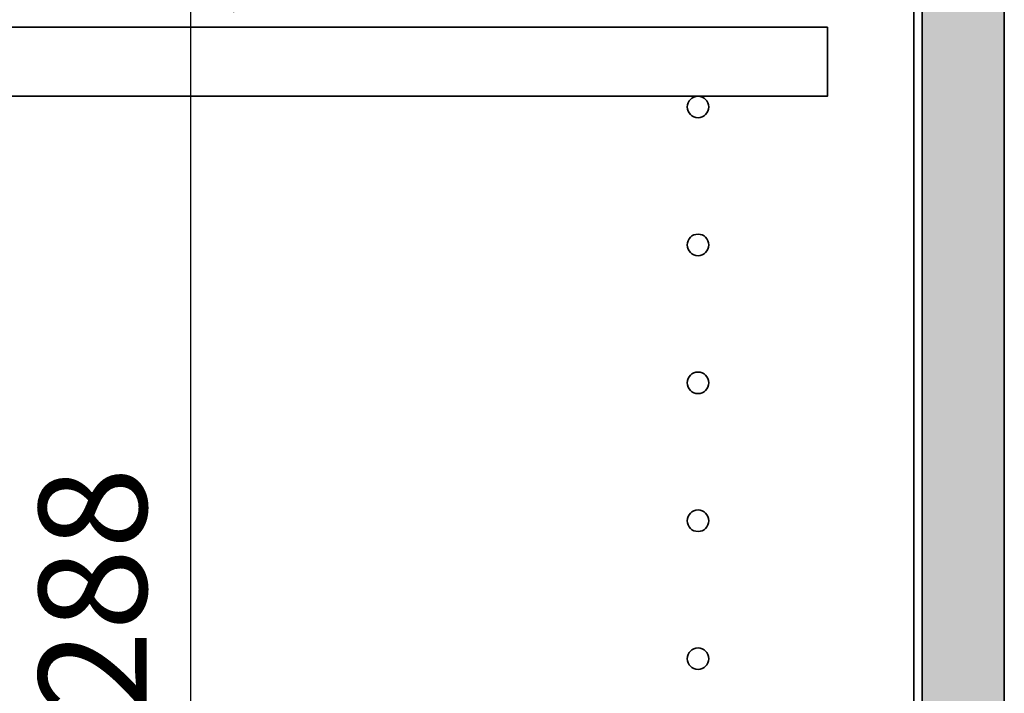
# Model space of a CAD drawing. Units: millimetres. Extents: x 2516 to 5114, y 2203 to 3365.
# Drawn here: x 2785 to 3013, y 2778 to 2934 of the extents above; entities that cross this region are included whole.
import ezdxf

# ---------------------------------------------------------------- set-up
doc = ezdxf.new("R2010")
doc.units = ezdxf.units.MM
doc.header["$LTSCALE"] = 0.5
doc.header["$PDMODE"] = 35
doc.header["$PDSIZE"] = 3
doc.layers.get('0').update_dxf_attribs({"linetype": 'CONTINUOUS'})
doc.layers.get('DEFPOINTS').update_dxf_attribs({"color": 211, "linetype": 'CONTINUOUS'})
doc.layers.add('BESCHRIFTUNG', color=7, linetype='CONTINUOUS')
doc.layers.add('SCHRAFFUR_10', color=9, linetype='CONTINUOUS')
for name, color, linetype, lineweight in [('EBENE_3', 122, 'CONTINUOUS', 35), ('EBENE_4', 142, 'CONTINUOUS', 35), ('V1_035', 3, 'CONTINUOUS', 35)]:
    doc.layers.add(name, color=color, linetype=linetype, lineweight=lineweight)
doc.styles.add('RK_Beschriftung', font='arial.ttf')
doc.dimstyles.new('RK_Beschriftung', dxfattribs={"dimtxt": 2.5, "dimasz": 2, "dimexe": 1, "dimexo": 2, "dimgap": 1, "dimtad": 1, "dimdec": 1, "dimdsep": 46, "dimtxsty": 'RK_Beschriftung', "dimblk1": 'OBLIQUE', "dimblk2": 'OBLIQUE', "dimsah": 1, "dimcen": 0, "dimdle": 1, "dimclrd": 73, "dimclre": 73, "dimclrt": 256, "dimadec": 1, "dimazin": 2, "dimtfac": 1, "dimtdec": 1, "dimtix": 1, "dimtmove": 2, "dimatfit": 3, "dimfxl": 1, "dimtolj": 1, "dimarcsym": 0})

# ---------------------------------------------------------------- blocks, each defined once
blk = doc.blocks.new('_OBLIQUE')
at = {"color": 0, "linetype": 'ByBlock'}
blk.add_line((-0.5, -0.5), (0.5, 0.5), dxfattribs=at)
blk = doc.blocks.new('*D343')
at = {"layer": 'BESCHRIFTUNG', "color": 73, "lineweight": -2, "ltscale": 0.5, "transparency": 16777216}
for p, q in [((753.78, 492.5), (753.78, 521.62)), ((1037.78, 492.5), (1037.78, 521.62)), ((743.78, 511.62), (1047.78, 511.62))]:
    blk.add_line(p, q, dxfattribs=at)
at = {"layer": 'DEFPOINTS', "color": 0, "ltscale": 0.5, "transparency": 16777216}
for p in [(1037.78, 511.62), (753.78, 472.5), (1037.78, 472.5)]:
    blk.add_point(p, dxfattribs=at)
at = {"layer": 'BESCHRIFTUNG', "color": 73, "lineweight": -2, "ltscale": 0.5, "transparency": 16777216, "xscale": 20, "yscale": 20, "zscale": 20, "rotation": 180}
blk.add_blockref('_OBLIQUE', (753.78, 511.62), dxfattribs=at)
at = {"layer": 'BESCHRIFTUNG', "color": 73, "lineweight": -2, "ltscale": 0.5, "transparency": 16777216, "xscale": 20, "yscale": 20, "zscale": 20}
blk.add_blockref('_OBLIQUE', (1037.78, 511.62), dxfattribs=at)
at = {"layer": 'BESCHRIFTUNG', "ltscale": 0.5, "transparency": 16777216, "insert": (895.78, 534.39), "char_height": 25, "attachment_point": 5, "style": 'RK_Beschriftung'}
blk.add_mtext('\\A1;Tablar 284', dxfattribs=at)
blk = doc.blocks.new('*D336')
at = {"layer": 'BESCHRIFTUNG', "color": 73, "lineweight": -2, "ltscale": 0.5, "transparency": 16777216}
for p, q in [((890.21, 188), (890.21, 496)), ((987.78, 486), (880.2, 486)), ((987.78, 198), (880.2, 198))]:
    blk.add_line(p, q, dxfattribs=at)
at = {"layer": 'DEFPOINTS', "color": 0, "ltscale": 0.5, "transparency": 16777216}
for p in [(890.21, 486), (1007.78, 486), (1007.78, 198)]:
    blk.add_point(p, dxfattribs=at)
at = {"layer": 'BESCHRIFTUNG', "color": 73, "lineweight": -2, "ltscale": 0.5, "transparency": 16777216, "xscale": 20.006, "yscale": 20.006, "zscale": 20.006}
for p, rotation in [((890.21, 486), 90), ((890.21, 198), 270)]:
    blk.add_blockref('_OBLIQUE', p, dxfattribs=dict(at, rotation=rotation))
at = {"layer": 'BESCHRIFTUNG', "ltscale": 0.5, "transparency": 16777216, "insert": (867.44, 342), "char_height": 25.008, "attachment_point": 5, "rotation": 90, "style": 'RK_Beschriftung'}
blk.add_mtext('\\A1;288', dxfattribs=at)
blk = doc.blocks.new('*U334')
at = {"layer": 'SCHRAFFUR_10', "ltscale": 0.5, "true_color": 0xf8991e, "transparency": 33554687}
h = blk.add_hatch(color=30, dxfattribs=at)
h.dxf.hatch_style = 1
h.paths.add_polyline_path([(1059.78, 0), (1078.78, 0), (1078.78, 635), (1059.78, 635)])
at = {"layer": 'EBENE_3', "ltscale": 0.5}
blk.add_lwpolyline([(737.78, 635), (1057.78, 635), (1057.78, 19), (737.78, 19)], close=True, dxfattribs=at)
at = {"layer": 'EBENE_4'}
for centre in [(1007.78, 454), (1007.78, 454), (1007.78, 422), (1007.78, 390), (1007.78, 358), (1007.78, 326)]:
    blk.add_circle(centre, 2.5, dxfattribs=at)
at = {"layer": 'V1_035', "ltscale": 0.5}
for points in [[(737.78, 635), (1057.78, 635), (1057.78, 19), (737.78, 19)], [(1059.78, 0), (1078.78, 0), (1078.78, 635), (1059.78, 635)], [(1037.78, 472.5), (753.78, 472.5), (753.78, 456.5), (1037.78, 456.5)]]:
    blk.add_lwpolyline(points, close=True, dxfattribs=at)
at = {"layer": 'BESCHRIFTUNG', "ltscale": 0.5, "style": 'RK_Beschriftung'}
blk.add_attdef('AUSSCHNITT', (1149.75, 733.65), '', height=25, dxfattribs=at)
at = {"layer": 'BESCHRIFTUNG', "ltscale": 0.5}
dim = blk.add_linear_dim(base=(1037.78, 511.62), p1=(753.78, 472.5), p2=(1037.78, 472.5), text='Tablar <>', dimstyle='RK_Beschriftung', dxfattribs=at)
dim.commit()
dim.dimension.update_dxf_attribs({"geometry": '*D343', "text_midpoint": (895.78, 534.39)})
dim = blk.add_linear_dim(base=(890.21, 486), p1=(1007.78, 198), p2=(1007.78, 486), angle=90, dimstyle='RK_Beschriftung', dxfattribs=at)
dim.commit()
dim.dimension.update_dxf_attribs({"geometry": '*D336', "text_midpoint": (867.44, 342)})

msp = doc.modelspace()

# ---------------------------------------------------------------- block references
msp.add_blockref('*U334', (1934.15, 2459.8))

doc.saveas('drawing.dxf')
